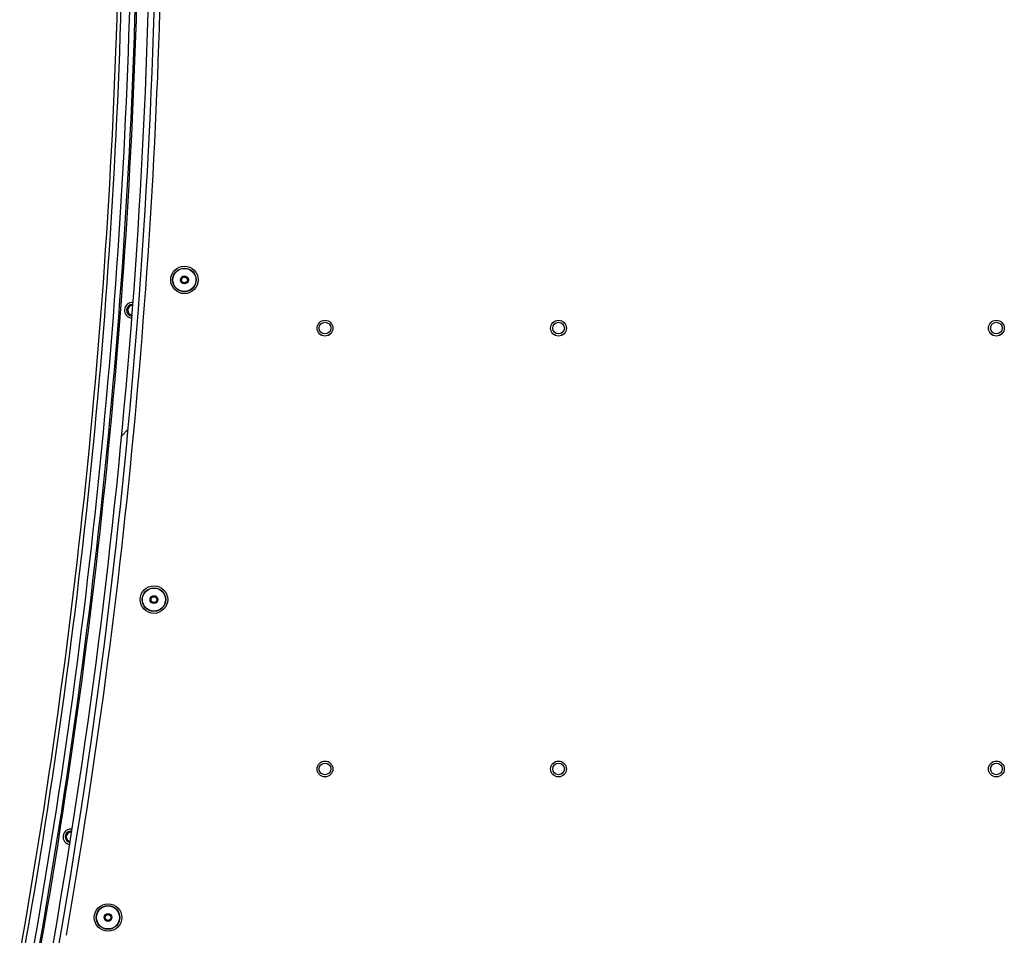
# Paper-space layout 'Sheet6' of a CAD drawing. Units: millimetres. Extents: x 0 to 300, y 1 to 209.
# Drawn here: x 19 to 29, y 51 to 60 of the extents above; entities that cross this region are included whole.
import ezdxf

# ---------------------------------------------------------------- set-up
doc = ezdxf.new("R2010")
doc.units = ezdxf.units.MM

psp = doc.layouts.new('Sheet6')

# ---------------------------------------------------------------- hatches: boundary and pattern name
at = {"linetype": 'Continuous', "lineweight": 18}
h = psp.add_hatch(dxfattribs=at)
h.set_pattern_fill('ANSI31', style=0)
edge = h.paths.add_edge_path(flags=0)
edge.add_line((20.4772, 62.12995), (20.42006, 62.12996))
edge.add_arc((-43.80851, 62.14737), 64.22857, 348.9279173, 359.9844688, ccw=False)
edge.add_line((19.22453, 49.81267), (19.28061, 49.8017))
edge.add_arc((-43.80851, 62.14737), 64.28571, 348.9279173, 359.9844688)

# ---------------------------------------------------------------- linework, layer by layer
at = {"color": 7, "linetype": 'Continuous', "lineweight": 25}
for p, q in [((20.23532, 57.33655), (20.23963, 57.33638)), ((20.23532, 57.3254), (20.23879, 57.32527)), ((19.6333, 52.18222), (19.64219, 52.18153)), ((19.6333, 52.17108), (19.64046, 52.17052))]:
    psp.add_line(p, q, dxfattribs=at)
for centre, radius in [((20.74411, 57.57594), 0.13429), ((20.74411, 57.57594), 0.11571), ((20.74411, 57.57594), 0.11286), ((20.74411, 57.57594), 0.03857), ((20.74411, 57.57594), 0.03), ((20.74411, 57.57594), 0.02857), ((22.12006, 57.10452), 0.0775), ((22.12006, 57.10452), 0.07736), ((22.12006, 57.10452), 0.05714), ((24.40578, 57.10452), 0.0775), ((24.40578, 57.10452), 0.07736), ((24.40578, 57.10452), 0.05714), ((28.69149, 57.10452), 0.0775), ((28.69149, 57.10452), 0.07736), ((28.69149, 57.10452), 0.05714), ((20.44604, 54.44725), 0.13429), ((20.44604, 54.44725), 0.11571), ((20.44604, 54.44725), 0.11286), ((20.44604, 54.44725), 0.03857), ((20.44604, 54.44725), 0.03), ((20.44604, 54.44725), 0.02857), ((22.12006, 52.79023), 0.0775), ((22.12006, 52.79023), 0.07736), ((22.12006, 52.79023), 0.05714), ((24.40578, 52.79023), 0.0775), ((24.40578, 52.79023), 0.07736), ((24.40578, 52.79023), 0.05714), ((28.69149, 52.79023), 0.0775), ((28.69149, 52.79023), 0.07736), ((28.69149, 52.79023), 0.05714), ((19.99642, 51.33672), 0.13429), ((19.99642, 51.33672), 0.11571), ((19.99642, 51.33672), 0.11286), ((19.99642, 51.33672), 0.03857), ((19.99642, 51.33672), 0.03), ((19.99642, 51.33672), 0.02857)]:
    psp.add_circle(centre, radius, dxfattribs=at)
for centre, radius, start, end in [((-43.80851, 62.14737), 64.22857, 348.9279173, 359.9844688), ((-43.80851, 62.14737), 64.28571, 348.9279173, 359.9844688), ((-43.80851, 62.14737), 64.34286, 350.1696352, 359.257647), ((-43.80851, 62.14737), 63.92483, 349.9314823, 359.2064916), ((-43.80851, 62.14737), 63.96212, 349.9314823, 359.2069243), ((-43.80851, 62.14737), 64.04726, 349.9314823, 359.2076272), ((-43.80851, 62.14737), 64.1, 349.9314823, 359.2082792), ((-43.80851, 62.14737), 64.11429, 349.9314823, 359.2082792), ((20.23532, 57.2794), 0.07714, 85.687715, 265.618899), ((20.23532, 57.2794), 0.05714, 90, 265.62782), ((20.23532, 57.2794), 0.046, 90, 265.63279), ((19.6333, 52.12508), 0.07714, 81.057231, 260.988415), ((19.6333, 52.12508), 0.05714, 90, 260.997336), ((19.6333, 52.12508), 0.046, 90, 261.002306)]:
    psp.add_arc(centre, radius, start, end, dxfattribs=at)

doc.saveas('drawing.dxf')
